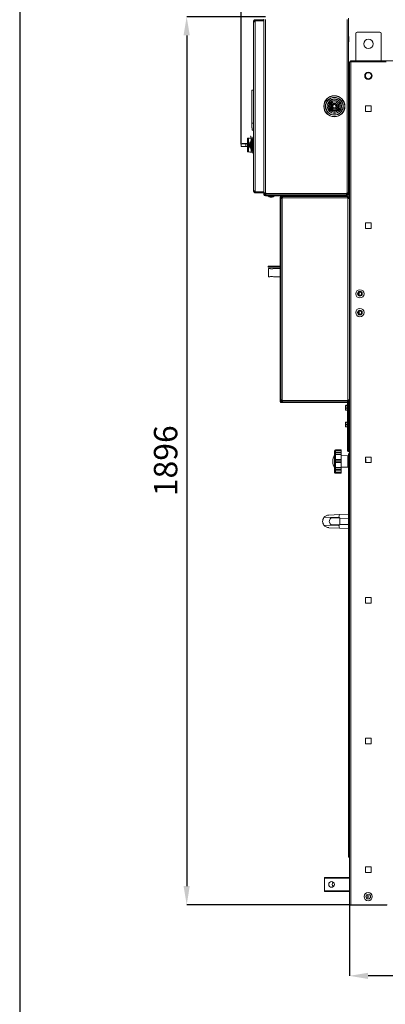
# Model space of a CAD drawing. Units: millimetres. Extents: x 209 to 22510, y -158 to 5582.
# Drawn here: x 14610 to 15390, y 2420 to 4522 of the extents above; entities that cross this region are included whole.
import ezdxf

# ---------------------------------------------------------------- set-up
doc = ezdxf.new("R2010")
doc.units = ezdxf.units.MM
doc.header["$PDSIZE"] = -1
doc.layers.add('FORMAT', color=7, linetype='Continuous')
doc.styles.add('SLDTEXTSTYLE2', font='TXT', dxfattribs={"width": 0.663})
doc.dimstyles.new('SLDDIMSTYLE2', dxfattribs={"dimtxt": 2.69062, "dimasz": 2.5, "dimexe": 0, "dimexo": 0.0625, "dimgap": 0.672655, "dimtad": 1, "dimdec": 0, "dimlfac": 20, "dimrnd": 1e-09, "dimzin": 12, "dimdsep": 46, "dimtxsty": 'SLDTEXTSTYLE2', "dimsah": 1, "dimcen": 0.09, "dimadec": 0, "dimazin": 3, "dimtfac": 1, "dimtofl": 0, "dimtmove": 0, "dimatfit": 3, "dimfxl": 1, "dimfrac": 2, "dimtolj": 1, "dimtzin": 12, "dimarcsym": 0})

# ---------------------------------------------------------------- blocks, each defined once
blk = doc.blocks.new('*D785')
at = {"color": 0, "lineweight": -2}
for p, q in [((15082.6, 4256), (15082.6, 4699.4)), ((15122.6, 4699.4), (16235.6, 4699.4)), ((16275.6, 4431.6), (16275.6, 4699.4))]:
    blk.add_line(p, q, dxfattribs=at)
at = {"color": 0}
for points in [[(15122.6, 4706.1), (15122.6, 4692.8), (15082.6, 4699.4)], [(16235.6, 4692.8), (16235.6, 4706.1), (16275.6, 4699.4)]]:
    blk.add_solid(points, dxfattribs=at)
at = {"layer": 'Defpoints', "color": 0}
for p in [(16275.6, 4699.4), (16275.6, 4431.5), (15082.6, 4256)]:
    blk.add_point(p, dxfattribs=at)
at = {"color": 0, "insert": (15679.1, 4744.4), "char_height": 50, "attachment_point": 5, "style": 'SLDTEXTSTYLE2'}
blk.add_mtext('\\A1;1193', dxfattribs=at)
blk = doc.blocks.new('*D793')
at = {"color": 0, "lineweight": -2}
for p, q in [((15313.7, 2632), (15313.7, 2480.4)), ((16274.7, 2632), (16274.7, 2480.4)), ((16234.7, 2480.4), (15353.7, 2480.4))]:
    blk.add_line(p, q, dxfattribs=at)
at = {"color": 0}
for points in [[(15353.7, 2487), (15353.7, 2473.7), (15313.7, 2480.4)], [(16234.7, 2473.7), (16234.7, 2487), (16274.7, 2480.4)]]:
    blk.add_solid(points, dxfattribs=at)
at = {"layer": 'Defpoints', "color": 0}
for p in [(15313.7, 2632.1), (16274.7, 2632.1), (15313.7, 2480.4)]:
    blk.add_point(p, dxfattribs=at)
at = {"color": 0, "insert": (15794.2, 2525.4), "char_height": 50, "attachment_point": 5, "style": 'SLDTEXTSTYLE2'}
blk.add_mtext('\\A1;961', dxfattribs=at)
blk = doc.blocks.new('*D795')
at = {"color": 0, "lineweight": -2}
for p, q in [((15134.4, 4528.3), (14966.5, 4528.3)), ((14966.5, 4488.3), (14966.5, 2672.1)), ((15313.6, 2632.1), (14966.5, 2632.1))]:
    blk.add_line(p, q, dxfattribs=at)
at = {"color": 0}
for points in [[(14973.1, 4488.3), (14959.8, 4488.3), (14966.5, 4528.3)], [(14959.8, 2672.1), (14973.1, 2672.1), (14966.5, 2632.1)]]:
    blk.add_solid(points, dxfattribs=at)
at = {"layer": 'Defpoints', "color": 0}
for p in [(15134.4, 4528.3), (14966.5, 2632.1), (15313.7, 2632.1)]:
    blk.add_point(p, dxfattribs=at)
at = {"color": 0, "insert": (14921.5, 3580.2), "char_height": 50, "attachment_point": 5, "rotation": 90, "style": 'SLDTEXTSTYLE2'}
blk.add_mtext('\\A1;1896', dxfattribs=at)

msp = doc.modelspace()

# ---------------------------------------------------------------- linework, layer by layer
at = {"color": 7, "linetype": 'Continuous', "lineweight": 15}
for p, q in [((15112.4, 4521.8), (15112.9, 4521.8)), ((15112.4, 4519.8), (15112.4, 4521.8)), ((15112.9, 4521.8), (15131.4, 4521.8)), ((15112.9, 4519.8), (15112.9, 4521.8)), ((15131.4, 4151.4), (15131.4, 4522.7)), ((15134.4, 4152), (15134.4, 4522.1)), ((15308.7, 4151.9), (15308.7, 4522.2)), ((15311.7, 4431.1), (15311.7, 4522.5)), ((15311.9, 4486.2), (15311.9, 4525.3)), ((15111.4, 4518.8), (15109.4, 4518.8)), ((15109.4, 4517.6), (15109.4, 4518.8)), ((15110.7, 4517.6), (15109.4, 4517.6)), ((15109.4, 4517.6), (15109.4, 4156.5)), ((15111.4, 4517.8), (15111.4, 4518.8)), ((15112.4, 4519.8), (15112.9, 4519.8)), ((15112.4, 4518.2), (15112.4, 4155.9)), ((15112.9, 4519.8), (15131.4, 4519.8)), ((15131.4, 4519.5), (15112.9, 4519.5)), ((15312.3, 4486.2), (15311.7, 4486.2)), ((15312.3, 4486.2), (15312.3, 4474.9)), ((15327.4, 4492.1), (15327.4, 4434)), ((15378.4, 4495.1), (15330.4, 4495.1)), ((15381.4, 4434), (15381.4, 4492.1)), ((15311.7, 4474.9), (15312.3, 4474.9)), ((15311.9, 4468.3), (15311.7, 4468.3)), ((15311.9, 4468.3), (15311.9, 4474.9)), ((15311.7, 4431.1), (15313.7, 4431.1)), ((15311.7, 4431.1), (15311.7, 4149.9)), ((15316.7, 4432.1), (15313.7, 4432.1)), ((15313.7, 4432.1), (15313.7, 4431.1)), ((15313.7, 4431.1), (15313.7, 4149.9)), ((15316.1, 4434), (15323.1, 4434)), ((15316.1, 4432.1), (15316.1, 4434)), ((15316.7, 4432.1), (15392.1, 4432.1)), ((15316.7, 4432.1), (15316.7, 2632.1)), ((15323.1, 4432.1), (15323.1, 4434)), ((15323.1, 4434), (16206.9, 4434)), ((15105.4, 4371.3), (15105.4, 4301.3)), ((15109.4, 4371.3), (15105.4, 4371.3)), ((15348.4, 4326.1), (15348.4, 4338.1)), ((15348.4, 4338.1), (15360.4, 4338.1)), ((15360.4, 4338.1), (15360.4, 4326.1)), ((15360.4, 4326.1), (15348.4, 4326.1)), ((15105.4, 4301.3), (15109.4, 4301.3)), ((15105.4, 4290.8), (15105.4, 4301.3)), ((15106.4, 4290.8), (15105.4, 4290.8)), ((15106.4, 4286.3), (15106.4, 4290.8)), ((15098.6, 4268.6), (15097.3, 4268.6)), ((15098.6, 4268.6), (15098.6, 4268.3)), ((15098.6, 4268.6), (15098.6, 4268.3)), ((15099.7, 4268.6), (15098.6, 4268.6)), ((15098.6, 4268.5), (15098.6, 4268.5)), ((15103.3, 4273.3), (15102.9, 4273.2)), ((15103.2, 4272.1), (15102.9, 4273.2)), ((15103.6, 4272.2), (15103.2, 4272.1)), ((15104, 4269), (15103.2, 4272.1)), ((15103.6, 4272.2), (15103.3, 4273.3)), ((15104.4, 4269), (15103.6, 4272.2)), ((15103.9, 4263.1), (15103.9, 4269)), ((15109.3, 4269), (15103.9, 4269)), ((15109.4, 4286.3), (15106.4, 4286.3)), ((15108.4, 4271.6), (15107.4, 4270.6)), ((15107.4, 4269), (15107.4, 4270.6)), ((15107.4, 4254.1), (15107.4, 4267.7)), ((15109.4, 4268.1), (15107.8, 4268.1)), ((15109.4, 4271.6), (15108.4, 4271.6)), ((15108.4, 4271.6), (15108.4, 4269)), ((15109.3, 4268.1), (15109.3, 4269)), ((15109.4, 4268.6), (15109.3, 4268.6)), ((15082.6, 4255.1), (15082.6, 4256)), ((15082.9, 4256), (15082.6, 4256)), ((15082.6, 4254.1), (15082.6, 4255.1)), ((15082.6, 4255.1), (15082.9, 4255.1)), ((15082.6, 4253), (15082.6, 4254.1)), ((15082.6, 4254.1), (15082.9, 4254.1)), ((15082.6, 4252.1), (15082.6, 4253)), ((15082.6, 4253), (15082.9, 4253)), ((15082.6, 4252.1), (15082.9, 4252.1)), ((15092.9, 4257.1), (15082.9, 4257.1)), ((15082.9, 4251), (15082.9, 4257.1)), ((15092.9, 4251), (15082.9, 4251)), ((15084.9, 4257.2), (15096.1, 4257.6)), ((15096.1, 4250.6), (15084.9, 4250.9)), ((15092.9, 4251), (15092.9, 4257.1)), ((15096.1, 4257.5), (15096.1, 4265.2)), ((15096.1, 4243), (15096.1, 4250.6)), ((15096.3, 4267.6), (15096.3, 4240.6)), ((15098, 4240.6), (15098, 4267.5)), ((15099.4, 4254.1), (15099.4, 4256.7)), ((15099.4, 4251.5), (15099.4, 4254.1)), ((15101.4, 4257.1), (15099.8, 4257.1)), ((15099.8, 4251.1), (15101.4, 4251.1)), ((15101.4, 4254.1), (15101.4, 4259.7)), ((15101.4, 4248.5), (15101.4, 4254.1)), ((15103.4, 4260.1), (15101.8, 4260.1)), ((15101.8, 4248.1), (15103.4, 4248.1)), ((15103.4, 4254.1), (15103.4, 4262.7)), ((15103.4, 4245.5), (15103.4, 4254.1)), ((15105.4, 4263.1), (15103.8, 4263.1)), ((15105.4, 4254.1), (15105.4, 4265.7)), ((15105.4, 4242.5), (15105.4, 4254.1)), ((15107.4, 4266.1), (15105.8, 4266.1)), ((15107.4, 4240.5), (15107.4, 4254.1)), ((15097.3, 4239.6), (15098.6, 4239.6)), ((15098.6, 4239.8), (15098.6, 4239.6)), ((15098.6, 4239.8), (15098.6, 4239.6)), ((15098.6, 4239.6), (15098.6, 4239.6)), ((15098.6, 4239.6), (15099.7, 4239.6)), ((15103.8, 4245.1), (15105.4, 4245.1)), ((15103.9, 4239.1), (15103.9, 4245.1)), ((15103.9, 4239.1), (15109.3, 4239.1)), ((15105.8, 4242.1), (15107.4, 4242.1)), ((15107.4, 4237.6), (15107.4, 4239.1)), ((15108.4, 4236.6), (15107.4, 4237.6)), ((15107.8, 4240.1), (15109.4, 4240.1)), ((15108.4, 4239.1), (15108.4, 4236.6)), ((15109.4, 4236.6), (15108.4, 4236.6)), ((15109.3, 4239.1), (15109.3, 4240.1)), ((15109.3, 4239.6), (15109.4, 4239.6)), ((15109.4, 4155.3), (15109.4, 4156.5)), ((15109.4, 4156.5), (15110.7, 4156.5)), ((15111.4, 4155.3), (15109.4, 4155.3)), ((15111.4, 4155.3), (15111.4, 4156.5)), ((15112.9, 4154.3), (15112.4, 4154.3)), ((15112.4, 4154.3), (15112.4, 4152.3)), ((15112.9, 4152.3), (15112.4, 4152.3)), ((15112.9, 4154.6), (15131.4, 4154.6)), ((15131.4, 4154.3), (15112.9, 4154.3)), ((15112.9, 4154.3), (15112.9, 4152.3)), ((15131.4, 4152.3), (15112.9, 4152.3)), ((15131.4, 4150.1), (15131.4, 4151.4)), ((15133.4, 4151.4), (15131.4, 4151.4)), ((15131.4, 4150.1), (15131.4, 4148.8)), ((15133.4, 4150.1), (15131.4, 4150.1)), ((15131.4, 4148.8), (15133.4, 4148.8)), ((15133.4, 4152.1), (15133.4, 4151.4)), ((15133.4, 4150.1), (15133.4, 4151.4)), ((15133.4, 4150.1), (15133.4, 4148.8)), ((15135, 4149.8), (15133.7, 4149.8)), ((15133.7, 4149.8), (15133.7, 4147.8)), ((15135, 4147.8), (15133.7, 4147.8)), ((15134.4, 4145.8), (15134.4, 4147.8)), ((15134.4, 4145.8), (15136.7, 4145.8)), ((15135, 4147.8), (15135, 4149.8)), ((15136.7, 4147.8), (15135, 4147.8)), ((15307.7, 4150.8), (15135.6, 4150.8)), ((15136.7, 4147.8), (15306.7, 4147.8)), ((15136.7, 4145.8), (15136.7, 4147.8)), ((15136.7, 4145.8), (15306.7, 4145.8)), ((15140.2, 4145.8), (15140.2, 4144.8)), ((15153.2, 4144.8), (15140.2, 4144.8)), ((15148.7, 4143.3), (15144.7, 4143.3)), ((15153.2, 4144.8), (15153.2, 4145.8)), ((15167.2, 4143.3), (15166.2, 4143.3)), ((15166.2, 3706.3), (15166.2, 4143.3)), ((15167.2, 3706.3), (15167.2, 4143.3)), ((15167.2, 4142.1), (15169.2, 4142.1)), ((15168.2, 4145.3), (15310.8, 4145.3)), ((15168.2, 4144.3), (15168.2, 4145.3)), ((15168.2, 4144.3), (15310.8, 4144.3)), ((15168.9, 4144.3), (15168.9, 4142.3)), ((15168.9, 4142.3), (15170.2, 4142.3)), ((15169.2, 4140.3), (15169.2, 4142.1)), ((15170.2, 4144.3), (15170.2, 4142.3)), ((15249.2, 4145.8), (15249.2, 4145.3)), ((15290.2, 4145.8), (15290.2, 4145.3)), ((15303.2, 4145.3), (15303.2, 4145.8)), ((15306.7, 4145.8), (15306.7, 4147.8)), ((15308.4, 4147.8), (15306.7, 4147.8)), ((15306.7, 4145.8), (15308.9, 4145.8)), ((15309.6, 4149.8), (15308.4, 4149.8)), ((15308.4, 4149.8), (15308.4, 4147.8)), ((15309.6, 4147.8), (15308.4, 4147.8)), ((15308.9, 4145.8), (15308.9, 4147.8)), ((15309.6, 4149.8), (15309.6, 4147.8)), ((15309.7, 4151.6), (15309.7, 4152)), ((15309.7, 4151.6), (15309.7, 4150.1)), ((15309.7, 4151.6), (15311.7, 4151.6)), ((15309.7, 4150.1), (15311.7, 4150.1)), ((15309.9, 4148.8), (15309.9, 4150.1)), ((15310.6, 4142.3), (15310.6, 4144.3)), ((15310.6, 4142.3), (15311.9, 4142.3)), ((15310.8, 4144.3), (15310.8, 4145.3)), ((15310.8, 4144.3), (15311.9, 4144.3)), ((15311.7, 4149.9), (15311.7, 4149.3)), ((15311.7, 4149.9), (15313.7, 4149.9)), ((15311.7, 4149.3), (15313.7, 4149.3)), ((15311.7, 4142.1), (15311.7, 4140.3)), ((15313.7, 4142.1), (15311.7, 4142.1)), ((15311.9, 4144.3), (15311.9, 4142.3)), ((15313.7, 4149.9), (15313.7, 2632.1)), ((15167.2, 4140.3), (15169.2, 4140.3)), ((15169.2, 4140.3), (15169.2, 4140.2)), ((15170.2, 4140.5), (15170.2, 3709.6)), ((15170.8, 4141.3), (15310.1, 4141.3)), ((15310.7, 4140.5), (15310.7, 3709.6)), ((15311.7, 4140.2), (15311.7, 4140.3)), ((15313.7, 4140.3), (15311.7, 4140.3)), ((15348.4, 4076.1), (15348.4, 4088.1)), ((15348.4, 4088.1), (15360.4, 4088.1)), ((15360.4, 4088.1), (15360.4, 4076.1)), ((15360.4, 4076.1), (15348.4, 4076.1)), ((15166.2, 4015.6), (15166, 4015.5)), ((15166, 4014.6), (15166, 4015.5)), ((15140.4, 3995.3), (15141, 3995.3)), ((15140.4, 3995.3), (15140.4, 3993.3)), ((15141, 3995.3), (15144.8, 3995.3)), ((15141, 3995.3), (15141, 3993.3)), ((15144.8, 3995.3), (15146.3, 3995.3)), ((15144.8, 3995.3), (15144.8, 3993.3)), ((15146.3, 3995.3), (15164.7, 3995.3)), ((15146.3, 3995.3), (15146.3, 3993.3)), ((15164.7, 3993.3), (15164.7, 3995.3)), ((15166, 4014.6), (15166.2, 4014.5)), ((15140.4, 3993.3), (15141, 3993.3)), ((15141, 3993.3), (15144.8, 3993.3)), ((15141.2, 3990.8), (15141.2, 3972.8)), ((15143.7, 3990.8), (15141.2, 3990.8)), ((15144.8, 3993.3), (15146.3, 3993.3)), ((15146.3, 3993.3), (15164.7, 3993.3)), ((15166.2, 3990.8), (15151.7, 3990.8)), ((15141.2, 3972.8), (15143.7, 3972.8)), ((15151.7, 3972.8), (15166.2, 3972.8)), ((15167.2, 3706.3), (15166.2, 3706.3)), ((15169.2, 3709.8), (15167.2, 3709.8)), ((15167.2, 3708.1), (15169.2, 3708.1)), ((15310.8, 3705.3), (15168.2, 3705.3)), ((15168.2, 3705.3), (15168.2, 3704.3)), ((15310.8, 3704.3), (15168.2, 3704.3)), ((15169.2, 3709.9), (15169.2, 3709.8)), ((15169.2, 3708.1), (15169.2, 3709.8)), ((15170.5, 3708.1), (15169.4, 3708.1)), ((15169.4, 3706.1), (15169.4, 3708.1)), ((15170.5, 3706.1), (15169.4, 3706.1)), ((15170.5, 3706.1), (15170.5, 3708.1)), ((15170.5, 3706.1), (15310.3, 3706.1)), ((15170.6, 3709.1), (15310.2, 3709.1)), ((15309.7, 3705.3), (15309.7, 3706.1)), ((15309.7, 3679.1), (15309.7, 3704.3)), ((15311.4, 3708.1), (15310.3, 3708.1)), ((15310.3, 3708.1), (15310.3, 3706.1)), ((15311.4, 3706.1), (15310.3, 3706.1)), ((15310.8, 3705.3), (15310.8, 3704.3)), ((15311.4, 3706.1), (15311.4, 3708.1)), ((15311.7, 3709.8), (15311.7, 3708.1)), ((15311.7, 3709.8), (15313.7, 3709.8)), ((15311.7, 3707.4), (15311.7, 3708.1)), ((15313.7, 3708.1), (15311.7, 3708.1)), ((15313.7, 3707.4), (15311.7, 3707.4)), ((15311.7, 3624.4), (15311.7, 3707.4)), ((15305.7, 3698.3), (15305.7, 3698.3)), ((15305.7, 3698.2), (15305.7, 3695.3)), ((15305.7, 3695.3), (15305.7, 3690.3)), ((15305.7, 3690.3), (15305.7, 3688.3)), ((15305.7, 3688.3), (15305.7, 3688.2)), ((15309.2, 3698.6), (15306.1, 3698.6)), ((15309.2, 3697.9), (15306.1, 3697.9)), ((15309.2, 3692.6), (15306.1, 3692.6)), ((15309.2, 3688), (15306.1, 3688)), ((15309.2, 3698.6), (15309.2, 3698.2)), ((15309.7, 3698.3), (15309.2, 3698.3)), ((15309.2, 3698.2), (15309.2, 3697.9)), ((15309.2, 3697.9), (15309.2, 3695.3)), ((15309.2, 3695.3), (15309.2, 3692.6)), ((15309.2, 3692.6), (15309.2, 3690.3)), ((15309.2, 3690.3), (15309.2, 3688)), ((15309.2, 3688.3), (15309.7, 3688.3)), ((15309.7, 3661.1), (15309.7, 3679.1)), ((15311.7, 3679.1), (15309.7, 3679.1)), ((15305.7, 3662.3), (15305.7, 3659.8)), ((15305.7, 3662.3), (15305.7, 3662.3)), ((15305.7, 3659.8), (15305.7, 3654.8)), ((15309.2, 3662.3), (15306.1, 3662.3)), ((15309.2, 3662.3), (15309.2, 3659.8)), ((15309.7, 3662.3), (15309.2, 3662.3)), ((15309.2, 3659.8), (15309.2, 3657.3)), ((15309.7, 3602.4), (15309.7, 3661.1)), ((15311.7, 3661.1), (15309.7, 3661.1)), ((15305.7, 3654.8), (15305.7, 3652.3)), ((15305.7, 3652.3), (15305.7, 3652.3)), ((15309.2, 3657.3), (15306.1, 3657.3)), ((15309.2, 3652.3), (15306.1, 3652.3)), ((15309.2, 3652.3), (15306.1, 3652.3)), ((15309.2, 3657.3), (15309.2, 3654.8)), ((15309.2, 3654.8), (15309.2, 3652.3)), ((15309.2, 3652.3), (15309.2, 3652.3)), ((15309.2, 3652.3), (15309.2, 3652.3)), ((15309.2, 3652.3), (15309.7, 3652.3)), ((15313.7, 3624.4), (15311.7, 3624.4)), ((15311.7, 3602.4), (15311.7, 3624.4)), ((15282.1, 3600.9), (15282.1, 3601.7)), ((15282.1, 3596.2), (15282.1, 3600.9)), ((15282.1, 3595.7), (15282.1, 3596.2)), ((15282.1, 3595.5), (15282.1, 3595.7)), ((15282.1, 3593.7), (15282.1, 3595.5)), ((15296.1, 3603.7), (15284.1, 3603.7)), ((15296.1, 3602), (15284.1, 3602)), ((15296.1, 3598.2), (15284.1, 3598.2)), ((15296.1, 3597.2), (15284.1, 3597.2)), ((15284.1, 3597.2), (15284.1, 3597)), ((15284.1, 3597), (15296.1, 3597)), ((15284.1, 3597), (15284.1, 3593.4)), ((15296.1, 3603.7), (15296.1, 3602)), ((15296.1, 3602), (15296.1, 3598.2)), ((15296.1, 3598.2), (15296.1, 3597.2)), ((15296.1, 3597.2), (15296.1, 3597)), ((15296.1, 3597), (15296.1, 3593.4)), ((15309.7, 3602.4), (15311.7, 3602.4)), ((15313.7, 3601.4), (15312.7, 3601.4)), ((15312.7, 3599.4), (15312.7, 3601.4)), ((15313.7, 3599.4), (15312.7, 3599.4)), ((15282.1, 3581.4), (15282.1, 3593.7)), ((15282.1, 3579.8), (15282.1, 3581.4)), ((15282.1, 3579.5), (15282.1, 3579.8)), ((15282.1, 3577.8), (15282.1, 3579.5)), ((15282.1, 3565), (15282.1, 3577.8)), ((15296.1, 3593.4), (15284.1, 3593.4)), ((15284.1, 3593.4), (15284.1, 3583.1)), ((15284.1, 3583.1), (15284.1, 3579.8)), ((15284.1, 3583.1), (15296.1, 3583.1)), ((15284.1, 3579.8), (15284.1, 3579.5)), ((15296.1, 3579.8), (15284.1, 3579.8)), ((15284.1, 3579.5), (15296.1, 3579.5)), ((15284.1, 3579.5), (15284.1, 3576.1)), ((15284.1, 3576.1), (15284.1, 3565.5)), ((15296.1, 3576.1), (15284.1, 3576.1)), ((15296.1, 3593.4), (15296.1, 3583.1)), ((15310.1, 3590.8), (15296.1, 3591.3)), ((15296.1, 3583.1), (15296.1, 3579.8)), ((15296.1, 3579.8), (15296.1, 3579.5)), ((15296.1, 3579.5), (15296.1, 3576.1)), ((15296.1, 3576.1), (15296.1, 3565.5)), ((15310.1, 3590.8), (15310.1, 3590)), ((15310.1, 3590), (15310.1, 3566.8)), ((15310.6, 3589.8), (15310.1, 3589.3)), ((15310.6, 3589.8), (15310.6, 3567.8)), ((15311.7, 3589.8), (15310.6, 3589.8)), ((15311.7, 3591.3), (15311.7, 3593)), ((15313.7, 3593), (15311.7, 3593)), ((15311.7, 2738.2), (15311.7, 3591.3)), ((15348.4, 3576.1), (15348.4, 3588.1)), ((15348.4, 3588.1), (15360.4, 3588.1)), ((15360.4, 3576.1), (15348.4, 3576.1)), ((15348.7, 3578.8), (15348.7, 3582.9)), ((15348.7, 3576.1), (15348.7, 3578.8)), ((15360.4, 3588.1), (15360.4, 3576.1)), ((15282.1, 3563.2), (15282.1, 3565)), ((15282.1, 3563), (15282.1, 3563.2)), ((15282.1, 3562.4), (15282.1, 3563)), ((15282.1, 3556.7), (15282.1, 3562.4)), ((15282.1, 3555.8), (15282.1, 3556.7)), ((15282.1, 3555.8), (15282.1, 3555.8)), ((15284.1, 3565.5), (15284.1, 3561.9)), ((15284.1, 3565.5), (15296.1, 3565.5)), ((15284.1, 3561.9), (15284.1, 3561.6)), ((15296.1, 3561.9), (15284.1, 3561.9)), ((15284.1, 3561.6), (15296.1, 3561.6)), ((15284.1, 3560.4), (15296.1, 3560.4)), ((15284.1, 3555.7), (15284.1, 3553.8)), ((15284.1, 3555.7), (15296.1, 3555.7)), ((15284.1, 3553.8), (15296.1, 3553.8)), ((15284.1, 3553.8), (15284.1, 3553.8)), ((15296.1, 3553.8), (15284.1, 3553.8)), ((15284.1, 3553.8), (15296.1, 3553.8)), ((15296.1, 3566.3), (15310.1, 3566.8)), ((15296.1, 3565.5), (15296.1, 3561.9)), ((15296.1, 3561.9), (15296.1, 3561.6)), ((15296.1, 3561.6), (15296.1, 3560.4)), ((15296.1, 3560.4), (15296.1, 3555.7)), ((15296.1, 3555.7), (15296.1, 3553.8)), ((15296.1, 3553.8), (15296.1, 3553.8)), ((15296.1, 3553.8), (15296.1, 3553.8)), ((15310.1, 3568.3), (15310.6, 3567.8)), ((15310.6, 3567.8), (15311.7, 3567.8)), ((15290.9, 3459.9), (15259.3, 3458.7)), ((15269.7, 3464.2), (15292.8, 3465.1)), ((15278.1, 3458.3), (15292.5, 3458.3)), ((15292.8, 3465.1), (15290.9, 3459.9)), ((15292.5, 3458.3), (15290.9, 3459.9)), ((15293.7, 3458.3), (15292.5, 3458.3)), ((15292.8, 3465.1), (15311.7, 3465.8)), ((15293.7, 3457.1), (15293.7, 3458.3)), ((15311.7, 3457.7), (15293.7, 3457.1)), ((15293.7, 3457.1), (15293.7, 3444.4)), ((15259.3, 3442.8), (15290.9, 3441.6)), ((15292.8, 3436.4), (15269.7, 3437.3)), ((15292.5, 3443.3), (15278.1, 3443.3)), ((15290.9, 3441.6), (15292.5, 3443.3)), ((15290.9, 3441.6), (15292.8, 3436.4)), ((15292.5, 3443.3), (15293.7, 3443.3)), ((15311.7, 3435.8), (15292.8, 3436.4)), ((15293.7, 3444.4), (15311.7, 3443.8)), ((15293.7, 3443.3), (15293.7, 3444.4)), ((15348.4, 3276.1), (15348.4, 3288.1)), ((15348.4, 3288.1), (15360.4, 3288.1)), ((15360.4, 3288.1), (15360.4, 3276.1)), ((15360.4, 3276.1), (15348.4, 3276.1)), ((15348.4, 2976.1), (15348.4, 2988.1)), ((15348.4, 2988.1), (15360.4, 2988.1)), ((15360.4, 2988.1), (15360.4, 2976.1)), ((15360.4, 2976.1), (15348.4, 2976.1)), ((15311.7, 2735.7), (15311.7, 2738.2)), ((15313.7, 2737.2), (15311.7, 2737.2)), ((15313.7, 2735.7), (15311.7, 2735.7)), ((15311.8, 2734.8), (15313.7, 2735.4)), ((15348.4, 2701.1), (15348.4, 2713.1)), ((15348.4, 2713.1), (15360.4, 2713.1)), ((15360.4, 2713.1), (15360.4, 2701.1)), ((15360.4, 2701.1), (15348.4, 2701.1)), ((15260.7, 2689.1), (15260.7, 2690.6)), ((15260.7, 2690.6), (15313.7, 2690.6)), ((15260.7, 2689.1), (15260.7, 2662.1)), ((15260.7, 2660.6), (15260.7, 2662.1)), ((15313.7, 2660.6), (15260.7, 2660.6)), ((15313.7, 2632.1), (15316.7, 2632.1)), ((15394.4, 2632.1), (15316.7, 2632.1)), ((15316.7, 2631.6), (15318.2, 2631.6)), ((15318.2, 2632.1), (15318.2, 2631.6)), ((15318.2, 2631.6), (15388.7, 2631.6)), ((15388.7, 2631.6), (15388.7, 2632.1)), ((15388.7, 2631.6), (15393.7, 2631.6))]:
    msp.add_line(p, q, dxfattribs=at)
at = {"color": 8, "linetype": 'Continuous', "lineweight": 15}
for p, q in [((15097.3, 4268.6), (15097.3, 4239.6)), ((15098.6, 4268.3), (15098.6, 4239.8)), ((15107.8, 4254.1), (15107.8, 4268.1)), ((15096.3, 4256.8), (15092.9, 4256.7)), ((15092.9, 4251.4), (15096.3, 4251.3)), ((15099.8, 4254.1), (15099.8, 4257.1)), ((15099.8, 4251.1), (15099.8, 4254.1)), ((15101.8, 4254.1), (15101.8, 4260.1)), ((15101.8, 4248.1), (15101.8, 4254.1)), ((15103.8, 4254.1), (15103.8, 4263.1)), ((15103.8, 4245.1), (15103.8, 4254.1)), ((15105.8, 4254.1), (15105.8, 4266.1)), ((15105.8, 4242.1), (15105.8, 4254.1)), ((15107.8, 4240.1), (15107.8, 4254.1)), ((15311.7, 4148.8), (15309.9, 4148.8)), ((15334.7, 3933.4), (15334.7, 3939.7)), ((15334.7, 3893.4), (15334.7, 3899.7)), ((15284.1, 3603.7), (15284.1, 3602)), ((15284.1, 3602), (15284.1, 3598.2)), ((15284.1, 3598.2), (15284.1, 3597.2)), ((15284.1, 3561.6), (15284.1, 3560.4)), ((15284.1, 3560.4), (15284.1, 3555.7)), ((15284.1, 3553.8), (15284.1, 3553.8)), ((15313.7, 2689.1), (15260.7, 2689.1)), ((15260.7, 2662.1), (15313.7, 2662.1)), ((15316.7, 2631.6), (15316.7, 2632.1))]:
    msp.add_line(p, q, dxfattribs=at)
at = {"color": 7, "linetype": 'Continuous', "lineweight": 15, "flags": 128}
for points in [[(15164.7, 3993.3), (15165.6, 3993.4), (15166.2, 3993.5)], [(15311.7, 3708.1), (15311.7, 3708), (15311.7, 3707.4)], [(15282.1, 3600.9), (15282.1, 3601.1), (15282.2, 3601.3), (15282.4, 3601.5), (15282.6, 3601.7), (15282.9, 3601.9), (15283.3, 3602), (15283.7, 3602), (15284.1, 3602)], [(15282.1, 3556.7), (15282.1, 3556.5), (15282.2, 3556.3), (15282.4, 3556.2), (15282.6, 3556), (15282.9, 3555.9), (15283.3, 3555.8), (15283.7, 3555.7), (15284.1, 3555.7)]]:
    msp.add_lwpolyline(points, dxfattribs=at)
at = {"color": 7, "linetype": 'Continuous', "lineweight": 15}
for centre, radius in [((15354.4, 4470.1), 10), ((15354.4, 4402.1), 8), ((15354.4, 4402.1), 6.5), ((15281.7, 4337.1), 22.5), ((15281.7, 4337.1), 22.1), ((15281.7, 4337.1), 19), ((15281.7, 4337.1), 18.6), ((15281.7, 4337.1), 15.5), ((15281.7, 4337.1), 15.1), ((15281.7, 4337.1), 12.5), ((15281.7, 4337.1), 12.1), ((15281.7, 4337.1), 9.5), ((15281.7, 4337.1), 9.1), ((15281.7, 4337.1), 6.5), ((15281.7, 4337.1), 6.1), ((15281.7, 4337.1), 4), ((15281.7, 4337.1), 3.6), ((15336.2, 3936.6), 8.8), ((15336.2, 3936.6), 5.04), ((15336.2, 3936.6), 4.18), ((15336.2, 3936.6), 3.5), ((15336.2, 3896.6), 8.8), ((15336.2, 3896.6), 5.04), ((15336.2, 3896.6), 4.18), ((15336.2, 3896.6), 3.5), ((15275.7, 2675.6), 6), ((15353.9, 2649.6), 8.8), ((15353.9, 2649.6), 5.04), ((15353.4, 2649.6), 2)]:
    msp.add_circle(centre, radius, dxfattribs=at)
for centre, radius, start, end in [((15110.9, 4519.5), 2, 321.6963, 0), ((15330.4, 4492.1), 3, 90, 180), ((15378.4, 4492.1), 3, 0, 90), ((15316.7, 4429.5), 3, 100.0502, 122.6358), ((15097.3, 4267.6), 1, 90, 180), ((15098.8, 4267.5), 0.794, 104.3611, 180), ((15103.9, 4247.8), 21.1, 90, 104.3611), ((15107.8, 4267.7), 0.4, 90, 180), ((15084.6, 4257.1), 0.26, 1.1711, 8.9038), ((15084.6, 4251), 0.26, 351.0962, 358.8289), ((15096.6, 4265.2), 0.5, 126.8699, 180), ((15099.8, 4256.7), 0.4, 90, 180), ((15099.8, 4251.5), 0.4, 180, 270), ((15101.8, 4259.7), 0.4, 90, 180), ((15101.8, 4248.5), 0.4, 180, 270), ((15103.8, 4262.7), 0.4, 90, 180), ((15105.8, 4265.7), 0.4, 90, 180), ((15096.6, 4243), 0.5, 180, 233.1301), ((15097.3, 4240.6), 1, 180, 270), ((15098.8, 4240.6), 0.794, 180, 255.6389), ((15103.9, 4260.3), 21.1, 255.6389, 270), ((15103.8, 4245.5), 0.4, 180, 270), ((15105.8, 4242.5), 0.4, 180, 270), ((15107.8, 4240.5), 0.4, 180, 270), ((15110.9, 4154.6), 2, 0, 38.3037), ((15134.4, 4148.8), 3, 180, 270), ((15134.4, 4148.8), 1, 180, 226.1738), ((15133.7, 4150.1), 2, 20.2573, 69.7427), ((15146, 4154.7), 11.5, 239.6542, 263.4759), ((15147.4, 4154.7), 11.5, 276.5241, 300.3458), ((15168.2, 4143.3), 2, 90, 180), ((15168.2, 4143.3), 1, 90, 180), ((15309.6, 4150.1), 2, 118.4716, 159.7427), ((15308.9, 4148.8), 3, 270, 348.7451), ((15308.9, 4148.8), 1, 313.8262, 0), ((15314.7, 4149.3), 3, 180, 250.5288), ((15168.9, 4142.1), 2, 309.086, 337.6362), ((15311.9, 4142.1), 2, 202.3638, 230.914), ((15164.7, 3997.8), 2.5, 270, 306.8699), ((15147.7, 3964.4), 9.36, 64.7616, 115.3033), ((15168.2, 3706.3), 2, 180, 270), ((15168.2, 3706.3), 1, 180, 270), ((15168.9, 3708.1), 2, 32.0383, 50.914), ((15311.9, 3708.1), 2, 129.086, 147.9617), ((15314.7, 3624.4), 3, 180, 250.5288), ((15284.1, 3601.7), 2, 90, 180), ((15284.1, 3596.2), 2, 90, 180), ((15283.8, 3595.4), 1.8, 82.7098, 170.0889), ((15283.8, 3595.2), 1.79, 82.4916, 169.6696), ((15312.7, 3602.4), 3, 180, 270), ((15312.7, 3602.4), 1, 180, 270), ((15304.6, 3578.8), 26.5, 148.1092, 211.8908), ((15283.6, 3596.6), 3.23, 242.0706, 278.6369), ((15283.9, 3581.2), 1.87, 85.9561, 175.2839), ((15283.6, 3568.3), 11.6, 87.5237, 97.4664), ((15283.6, 3563.4), 16.2, 88.2307, 95.3216), ((15283.9, 3578), 1.85, 186.3322, 275.1699), ((15346.3, 3582.9), 2.31, 0, 27.6971), ((15283.6, 3563.1), 2.47, 79.0091, 128.3013), ((15283.8, 3563.6), 1.77, 193.1023, 278.8099), ((15283.8, 3563.4), 1.78, 192.5991, 278.5911), ((15284.1, 3562.4), 2, 180, 270), ((15284.1, 3555.8), 2, 180.0138, 270.0138), ((15284.1, 3555.8), 2, 180.0272, 270.0272), ((15284.1, 3555.8), 2, 180, 270), ((15270.2, 3450.7), 13.5, 143.7865, 179.9235), ((15270.2, 3450.8), 13.5, 180.0765, 216.2135), ((15270.2, 3450.7), 13.5, 92.0826, 143.7865), ((15270.2, 3450.8), 13.5, 216.2135, 267.9174), ((15314.7, 2735.7), 3, 196.8922, 250.5288), ((15283.2, 2675.6), 6, 128.6824, 180), ((15283.2, 2675.6), 6, 180, 231.3176), ((15316.7, 2634.6), 3, 237.4406, 270)]:
    msp.add_arc(centre, radius, start, end, dxfattribs=at)
msp.add_ellipse((15278.1, 3450.8), major_axis=(0, 7.5), ratio=0.973684, start_param=0, end_param=3.141593, dxfattribs=at)
for points, knots in [([(15112.4, 4521.8), (15112.1, 4521.8), (15111.5, 4521.7), (15110.7, 4521.3), (15110.2, 4520.8), (15109.8, 4520.3), (15109.5, 4519.6), (15109.5, 4519.1), (15109.4, 4518.8)], [0, 0, 0, 0, 0.223411, 0.431918, 0.546209, 0.678587, 0.829709, 1, 1, 1, 1]), ([(15109.4, 4517.6), (15109.5, 4517.6), (15109.5, 4517.5), (15109.8, 4517.5), (15110.2, 4517.5), (15110.7, 4517.6), (15111.5, 4517.8), (15112.1, 4518.1), (15112.4, 4518.2)], [0, 0, 0, 0, 0.162589, 0.311234, 0.446485, 0.56908, 0.768237, 1, 1, 1, 1]), ([(15112.4, 4519.8), (15112.3, 4519.8), (15112.2, 4519.8), (15112, 4519.7), (15111.8, 4519.6), (15111.7, 4519.5), (15111.6, 4519.3), (15111.5, 4519), (15111.4, 4518.9), (15111.4, 4518.8)], [0, 0, 0, 0, 0.285166, 0.401441, 0.50309, 0.605436, 0.71921, 0.84958, 1, 1, 1, 1]), ([(15096.1, 4257.5), (15096.1, 4257.5), (15096.2, 4257.5), (15096.2, 4257.3), (15096.3, 4257.2), (15096.3, 4257.2)], [0, 0, 0, 0, 0.337746, 0.793548, 1, 1, 1, 1]), ([(15096.3, 4250.9), (15096.3, 4250.9), (15096.3, 4250.8), (15096.2, 4250.7), (15096.2, 4250.6), (15096.1, 4250.6)], [0, 0, 0, 0, 0.125037, 0.601138, 1, 1, 1, 1]), ([(15112.4, 4155.9), (15112.1, 4156), (15111.5, 4156.3), (15110.7, 4156.5), (15110.2, 4156.6), (15109.8, 4156.6), (15109.5, 4156.6), (15109.5, 4156.5), (15109.4, 4156.5)], [0, 0, 0, 0, 0.22341, 0.431918, 0.546209, 0.678587, 0.829709, 1, 1, 1, 1]), ([(15109.4, 4155.3), (15109.5, 4155.1), (15109.5, 4154.6), (15109.8, 4153.9), (15110.2, 4153.3), (15110.7, 4152.8), (15111.5, 4152.4), (15112.1, 4152.3), (15112.4, 4152.3)], [0, 0, 0, 0, 0.162588, 0.311232, 0.446484, 0.56908, 0.768236, 1, 1, 1, 1]), ([(15111.4, 4155.3), (15111.4, 4155.2), (15111.5, 4155.1), (15111.6, 4154.8), (15111.7, 4154.7), (15111.8, 4154.5), (15112, 4154.4), (15112.2, 4154.3), (15112.3, 4154.3), (15112.4, 4154.3)], [0, 0, 0, 0, 0.144532, 0.272784, 0.389013, 0.498892, 0.593737, 0.707576, 1, 1, 1, 1]), ([(15134.4, 4152), (15134.2, 4152), (15133.7, 4152.1), (15133, 4152.1), (15132.5, 4152.1), (15132, 4152), (15131.5, 4151.8), (15131.5, 4151.5), (15131.4, 4151.4)], [0, 0, 0, 0, 0.162588, 0.311232, 0.446484, 0.56908, 0.768236, 1, 1, 1, 1]), ([(15133.9, 4152.1), (15133.9, 4152.1), (15133.8, 4152.1), (15133.6, 4152), (15133.6, 4151.9), (15133.5, 4151.7), (15133.4, 4151.5), (15133.4, 4151.4)], [0, 0, 0, 0, 0.145358, 0.299055, 0.431723, 0.59096, 1, 1, 1, 1]), ([(15134.4, 4152), (15134.4, 4152), (15134.2, 4152.1), (15134, 4152.1), (15133.8, 4152.1), (15133.7, 4152.1), (15133.7, 4152), (15133.6, 4152)], [0, 0, 0, 0, 0.268204, 0.4990055, 0.6966068, 0.867704, 1, 1, 1, 1]), ([(15135, 4147.8), (15135.1, 4147.8), (15135.4, 4147.9), (15135.6, 4148.3), (15135.7, 4148.8), (15135.7, 4149.3), (15135.7, 4150), (15135.7, 4150.5), (15135.6, 4150.8)], [0, 0, 0, 0, 0.22341, 0.431918, 0.546209, 0.678587, 0.829709, 1, 1, 1, 1]), ([(15135, 4149.8), (15135.1, 4149.8), (15135.3, 4149.8), (15135.5, 4149.9), (15135.7, 4150), (15135.7, 4150.1), (15135.7, 4150.2), (15135.7, 4150.3)], [0, 0, 0, 0, 0.404634, 0.569622, 0.713859, 0.859081, 1, 1, 1, 1]), ([(15135.7, 4150.1), (15135.7, 4150.1), (15135.7, 4150.1), (15135.7, 4150.2), (15135.7, 4150.4), (15135.7, 4150.6), (15135.6, 4150.7), (15135.6, 4150.8)], [0, 0, 0, 0, 0.03677, 0.220877, 0.439128, 0.69762, 1, 1, 1, 1]), ([(15170.8, 4141.3), (15170.8, 4141.5), (15170.9, 4142), (15170.9, 4142.7), (15170.9, 4143.5), (15170.7, 4144), (15170.5, 4144.3), (15170.3, 4144.3), (15170.2, 4144.3)], [0, 0, 0, 0, 0.150675, 0.284223, 0.500283, 0.717984, 0.850812, 1, 1, 1, 1]), ([(15170.9, 4141.9), (15170.9, 4141.9), (15170.9, 4141.9), (15170.9, 4142), (15170.8, 4142.1), (15170.6, 4142.3), (15170.4, 4142.3), (15170.2, 4142.3)], [0, 0, 0, 0, 0.015893, 0.151135, 0.298706, 0.486738, 1, 1, 1, 1]), ([(15170.8, 4141.3), (15170.8, 4141.4), (15170.9, 4141.5), (15170.9, 4141.7), (15170.9, 4141.7)], [0, 0, 0, 0, 0.537748, 1, 1, 1, 1]), ([(15307.7, 4150.8), (15307.7, 4150.6), (15307.6, 4150.1), (15307.6, 4149.4), (15307.6, 4148.8), (15307.7, 4148.3), (15307.9, 4147.9), (15308.2, 4147.8), (15308.4, 4147.8)], [0, 0, 0, 0, 0.162589, 0.311234, 0.446485, 0.56908, 0.768237, 1, 1, 1, 1]), ([(15307.7, 4150.8), (15307.7, 4150.7), (15307.6, 4150.6), (15307.6, 4150.3), (15307.6, 4150.2), (15307.7, 4150), (15307.8, 4149.9), (15308, 4149.8), (15308.2, 4149.8), (15308.4, 4149.8)], [0, 0, 0, 0, 0.144533, 0.272785, 0.389014, 0.498892, 0.593737, 0.707577, 1, 1, 1, 1]), ([(15311.7, 4151.6), (15311.6, 4151.8), (15311.5, 4152), (15310.9, 4152.1), (15310.1, 4152.1), (15309.4, 4152), (15308.9, 4151.9), (15308.7, 4151.9)], [0, 0, 0, 0, 0.2464031, 0.4732057, 0.7042793, 0.8440002, 1, 1, 1, 1]), ([(15310.6, 4144.3), (15310.5, 4144.3), (15310.3, 4144.3), (15310.1, 4144.1), (15310, 4143.8), (15309.9, 4143.4), (15309.9, 4142.8), (15310, 4142), (15310, 4141.5), (15310.1, 4141.3)], [0, 0, 0, 0, 0.141409, 0.271421, 0.390723, 0.500205, 0.710789, 0.84556, 1, 1, 1, 1]), ([(15310.6, 4142.3), (15310.4, 4142.3), (15310.2, 4142.3), (15310, 4142.1), (15309.9, 4142), (15309.9, 4141.9), (15309.9, 4141.9), (15309.9, 4141.9)], [0, 0, 0, 0, 0.509801, 0.703213, 0.862778, 0.99414, 1, 1, 1, 1]), ([(15309.9, 4141.7), (15310, 4141.7), (15310, 4141.5), (15310, 4141.4), (15310.1, 4141.3)], [0, 0, 0, 0, 0.460069, 1, 1, 1, 1]), ([(15167.2, 4140.3), (15167.2, 4140.3), (15167.2, 4140.2), (15167.5, 4140.1), (15168, 4140), (15168.8, 4140.1), (15169.5, 4140.3), (15169.9, 4140.4), (15170.2, 4140.5)], [0, 0, 0, 0, 0.146621, 0.278763, 0.500227, 0.714393, 0.848208, 1, 1, 1, 1]), ([(15310.7, 4140.5), (15310.9, 4140.4), (15311.3, 4140.3), (15312, 4140.1), (15312.8, 4140), (15313.3, 4140.1), (15313.6, 4140.2), (15313.6, 4140.3), (15313.7, 4140.3)], [0, 0, 0, 0, 0.143315, 0.274243, 0.500007, 0.712104, 0.846557, 1, 1, 1, 1]), ([(15143.7, 3990.8), (15143.7, 3990.8), (15143.7, 3990.8), (15143.9, 3990.7), (15144.1, 3990.6), (15144.4, 3990.5), (15144.9, 3990.4), (15145.4, 3990.2), (15146, 3990.1), (15146.6, 3989.9), (15147.3, 3989.9), (15147.9, 3989.9), (15148.6, 3989.9), (15149.2, 3990), (15149.7, 3990.1), (15150.2, 3990.3), (15150.7, 3990.4), (15151.1, 3990.6), (15151.4, 3990.7), (15151.6, 3990.8), (15151.7, 3990.8), (15151.7, 3990.8), (15151.7, 3990.8)], [0, 0, 0, 0, 0.049508, 0.100532, 0.150021, 0.200817, 0.252843, 0.306215, 0.361078, 0.417699, 0.469567, 0.52325, 0.57063, 0.619334, 0.667883, 0.717606, 0.770823, 0.825489, 0.880106, 0.936542, 0.987328, 1, 1, 1, 1]), ([(15170.2, 3709.6), (15170, 3709.7), (15169.5, 3709.8), (15168.8, 3710), (15168, 3710.1), (15167.5, 3710), (15167.2, 3709.9), (15167.2, 3709.8), (15167.2, 3709.8)], [0, 0, 0, 0, 0.143314, 0.274241, 0.500007, 0.712104, 0.846557, 1, 1, 1, 1]), ([(15170.5, 3706.1), (15170.6, 3706.1), (15170.7, 3706.2), (15170.9, 3706.4), (15171, 3706.9), (15170.9, 3707.7), (15170.7, 3708.4), (15170.7, 3708.9), (15170.6, 3709.1)], [0, 0, 0, 0, 0.143962, 0.275138, 0.500076, 0.712556, 0.846881, 1, 1, 1, 1]), ([(15310.2, 3709.1), (15310.2, 3708.9), (15310.1, 3708.5), (15309.9, 3707.7), (15309.9, 3707), (15310, 3706.4), (15310.1, 3706.2), (15310.3, 3706.1), (15310.3, 3706.1)], [0, 0, 0, 0, 0.145749, 0.27758, 0.500195, 0.713773, 0.847759, 1, 1, 1, 1]), ([(15313.7, 3709.8), (15313.6, 3709.8), (15313.6, 3709.9), (15313.3, 3710), (15312.8, 3710.1), (15312.1, 3710), (15311.3, 3709.8), (15310.9, 3709.7), (15310.7, 3709.6)], [0, 0, 0, 0, 0.146621, 0.278763, 0.500227, 0.714389, 0.848205, 1, 1, 1, 1]), ([(15306.1, 3698.6), (15306, 3698.4), (15305.9, 3698), (15305.8, 3697.4), (15305.7, 3696.8), (15305.7, 3696.4), (15305.7, 3696.2)], [0, 0, 0, 0, 0.247269, 0.495363, 0.746874, 1, 1, 1, 1]), ([(15305.7, 3698.2), (15305.7, 3698.3), (15305.7, 3698.3), (15305.7, 3698.4), (15305.8, 3698.4), (15305.9, 3698.5), (15306, 3698.5), (15306.1, 3698.6)], [0, 0, 0, 0, 0.231558, 0.422272, 0.613634, 0.806615, 1, 1, 1, 1]), ([(15306.1, 3697.9), (15306, 3697.9), (15305.9, 3698), (15305.8, 3698), (15305.7, 3698.1), (15305.7, 3698.2), (15305.7, 3698.2), (15305.7, 3698.2)], [0, 0, 0, 0, 0.210632, 0.406388, 0.602673, 0.800923, 1, 1, 1, 1]), ([(15305.7, 3695.3), (15305.7, 3695.3), (15305.7, 3695.6), (15305.7, 3696.1), (15305.8, 3696.7), (15305.9, 3697.3), (15306, 3697.7), (15306.1, 3697.9)], [0, 0, 0, 0, 0.070028, 0.299792, 0.530817, 0.765019, 1, 1, 1, 1]), ([(15306.1, 3692.6), (15306, 3692.8), (15305.9, 3693.3), (15305.8, 3693.9), (15305.7, 3694.6), (15305.7, 3695), (15305.7, 3695.3)], [0, 0, 0, 0, 0.247269, 0.495363, 0.746874, 1, 1, 1, 1]), ([(15305.7, 3690.3), (15305.7, 3690.4), (15305.7, 3690.6), (15305.7, 3691), (15305.8, 3691.6), (15305.9, 3692.1), (15306, 3692.4), (15306.1, 3692.6)], [0, 0, 0, 0, 0.070028, 0.299792, 0.530817, 0.765019, 1, 1, 1, 1]), ([(15306.1, 3688), (15306, 3688.2), (15305.9, 3688.5), (15305.8, 3689.1), (15305.7, 3689.7), (15305.7, 3690.1), (15305.7, 3690.3)], [0, 0, 0, 0, 0.247269, 0.495363, 0.746874, 1, 1, 1, 1]), ([(15305.7, 3688.2), (15305.7, 3688.2), (15305.7, 3688.2), (15305.7, 3688.2), (15305.8, 3688.1), (15305.9, 3688), (15306, 3688), (15306.1, 3688)], [0, 0, 0, 0, 0.005585, 0.248202, 0.493556, 0.739656, 1, 1, 1, 1]), ([(15306.1, 3662.3), (15306, 3662.3), (15305.9, 3662.3), (15305.8, 3662.3), (15305.7, 3662.3), (15305.7, 3662.3), (15305.7, 3662.3), (15305.7, 3662.3)], [0, 0, 0, 0, 0.210632, 0.406388, 0.602673, 0.800923, 1, 1, 1, 1]), ([(15305.7, 3659.8), (15305.7, 3659.8), (15305.7, 3660.1), (15305.7, 3660.6), (15305.8, 3661.1), (15305.9, 3661.7), (15306, 3662.1), (15306.1, 3662.3)], [0, 0, 0, 0, 0.070028, 0.299792, 0.530817, 0.765019, 1, 1, 1, 1]), ([(15306.1, 3657.3), (15306, 3657.5), (15305.9, 3657.9), (15305.8, 3658.5), (15305.7, 3659.2), (15305.7, 3659.6), (15305.7, 3659.8)], [0, 0, 0, 0, 0.247269, 0.495363, 0.746874, 1, 1, 1, 1]), ([(15305.7, 3654.8), (15305.7, 3654.9), (15305.7, 3655.1), (15305.7, 3655.6), (15305.8, 3656.1), (15305.9, 3656.7), (15306, 3657.1), (15306.1, 3657.3)], [0, 0, 0, 0, 0.070028, 0.299792, 0.530817, 0.765019, 1, 1, 1, 1]), ([(15306.1, 3652.3), (15306, 3652.5), (15305.9, 3652.9), (15305.8, 3653.5), (15305.7, 3654.1), (15305.7, 3654.6), (15305.7, 3654.8)], [0, 0, 0, 0, 0.2472686, 0.4953626, 0.746874, 1, 1, 1, 1]), ([(15306.1, 3652.3), (15306, 3652.3), (15305.9, 3652.3), (15305.7, 3652.3), (15305.7, 3652.3), (15305.7, 3652.3), (15305.7, 3652.3)], [0, 0, 0, 0, 0.382302, 0.575049, 0.768421, 1, 1, 1, 1]), ([(15305.7, 3652.3), (15305.7, 3652.3), (15305.7, 3652.3), (15305.7, 3652.3), (15305.8, 3652.3), (15305.9, 3652.3), (15306, 3652.3), (15306.1, 3652.3)], [0, 0, 0, 0, 0.195468, 0.391757, 0.590261, 0.789369, 1, 1, 1, 1]), ([(15313.7, 3595.8), (15313.5, 3595.8), (15313.2, 3595.6), (15312.7, 3595.3), (15312.2, 3594.7), (15311.7, 3593.9), (15311.7, 3593.3), (15311.7, 3593)], [0, 0, 0, 0, 0.122944, 0.302316, 0.506992, 0.739083, 1, 1, 1, 1]), ([(15311.7, 3591.3), (15311.7, 3591.3), (15311.7, 3591.3), (15312.1, 3591.3), (15312.6, 3591.5), (15313.1, 3591.7), (15313.5, 3591.9), (15313.7, 3592)], [0, 0, 0, 0, 0.247362, 0.469322, 0.667459, 0.844024, 1, 1, 1, 1]), ([(15311.7, 2737.2), (15311.7, 2737.3), (15311.7, 2737.5), (15311.7, 2737.8), (15311.7, 2738.1), (15311.7, 2738.2)], [0, 0, 0, 0, 0.181822, 0.404486, 1, 1, 1, 1]), ([(15311.7, 2735.7), (15311.7, 2735.5), (15311.7, 2735.2), (15311.8, 2734.9), (15311.8, 2734.8), (15311.8, 2734.8)], [0, 0, 0, 0, 0.520743, 0.761266, 1, 1, 1, 1])]:
    msp.add_open_spline(points, degree=3, knots=knots, dxfattribs=at)
at = {"layer": 'FORMAT'}
msp.add_line((14610.1, 5581.9), (14610.1, -158.1), dxfattribs=at)

# ---------------------------------------------------------------- dimensions: what is measured, and where the dimension line sits
at = {"color": 1}
for base, p1, p2, picture, middle in [((16275.6, 4699.4), (15082.6, 4256), (16275.6, 4431.5), '*D785', (15679.1, 4744.4)), ((15313.7, 2480.4), (16274.7, 2632.1), (15313.7, 2632.1), '*D793', (15794.2, 2525.4))]:
    dim = msp.add_linear_dim(base=base, p1=p1, p2=p2, dimstyle='SLDDIMSTYLE2', override={"dimtxt": 50, "dimasz": 40, "dimgap": 20, "dimlfac": 1, "dimtxsty": 'SLDTEXTSTYLE2'}, dxfattribs=at)
    dim.commit()
    dim.dimension.update_dxf_attribs({"geometry": picture, "text_midpoint": middle})
dim = msp.add_linear_dim(base=(14966.5, 2632.1), p1=(15134.4, 4528.3), p2=(15313.7, 2632.1), angle=90, dimstyle='SLDDIMSTYLE2', override={"dimtxt": 50, "dimasz": 40, "dimgap": 20, "dimlfac": 1, "dimtxsty": 'SLDTEXTSTYLE2'}, dxfattribs=at)
dim.commit()
dim.dimension.update_dxf_attribs({"geometry": '*D795', "text_midpoint": (14921.5, 3580.2)})

doc.saveas('drawing.dxf')
